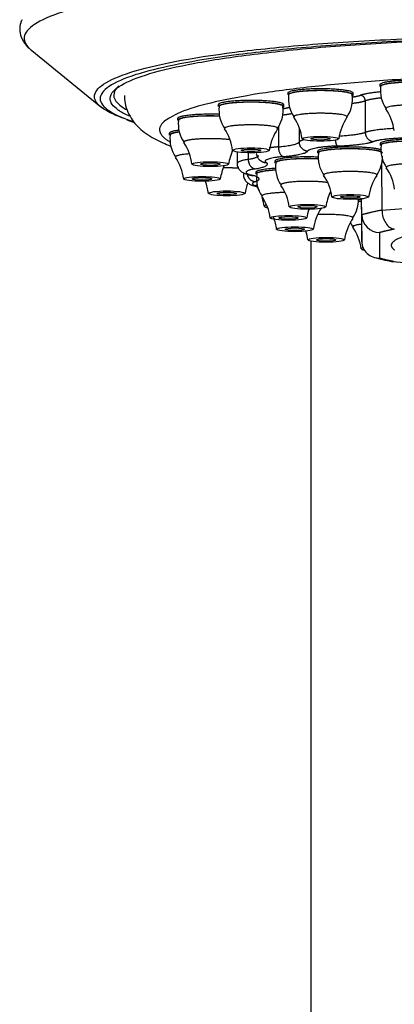
# Model space of a CAD drawing. Units: millimetres. Extents: x 6 to 291, y 5 to 413.
# Drawn here: x 78 to 83, y 260 to 273 of the extents above; entities that cross this region are included whole.
import ezdxf

# ---------------------------------------------------------------- set-up
doc = ezdxf.new("R2010")
doc.units = ezdxf.units.MM
doc.layers.add('MDS_Layer100_Posit', color=7, linetype='Continuous')

msp = doc.modelspace()

# ---------------------------------------------------------------- linework, layer by layer
at = {"layer": 'MDS_Layer100_Posit', "color": 7, "linetype": 'Continuous'}
for p, q in [((77.9564, 272.988), (78.9329, 272.1918)), ((82.8704, 272.5037), (82.8704, 272.4789)), ((81.5712, 272.3857), (81.5712, 272.3609)), ((82.4962, 272.3609), (82.4962, 272.3857)), ((82.4881, 272.3175), (82.4821, 272.3613)), ((82.6666, 272.2777), (82.6666, 271.8317)), ((80.5908, 272.2218), (80.5908, 272.197)), ((81.5077, 272.1536), (81.5017, 272.1974)), ((81.5158, 272.197), (81.5158, 272.2218)), ((80.0163, 272.0268), (80.0163, 272.002)), ((79.8988, 271.8178), (79.8988, 271.793)), ((81.44, 271.9082), (81.44, 271.6267)), ((81.7325, 271.8942), (81.7325, 271.6943)), ((82.8776, 271.6721), (82.8776, 271.6473)), ((80.8579, 271.5555), (80.8579, 271.3903)), ((81.0138, 271.5439), (81.0138, 271.4502)), ((81.9927, 271.5626), (81.9927, 271.5379)), ((81.3891, 271.4233), (81.3891, 271.3985)), ((82.928, 271.41), (82.894, 271.4074)), ((80.9481, 271.2587), (80.9481, 271.2299)), ((81.1204, 271.2664), (81.1204, 271.2417)), ((82.8943, 271.3848), (82.9023, 270.7316)), ((82.6067, 270.8918), (82.6173, 270.2912)), ((82.6173, 270.6658), (82.6133, 270.8925)), ((82.9023, 270.7316), (85.3366, 270.9189)), ((82.6173, 270.2912), (82.6173, 270.6658)), ((82.8673, 270.4148), (82.8673, 270.0553)), ((81.8966, 270.2941), (81.8966, 250.9363)), ((83.0496, 270.0061), (83.4589, 269.9746))]:
    msp.add_line(p, q, dxfattribs=at)
for centre, radius, start, end in [((83.323, 272.4211), 0.4432, 172.37351, 215.19714), ((82.0239, 272.303), 0.4432, 172.37351, 215.19714), ((82.0343, 272.3094), 0.4539, 324.71357, 1.01526), ((81.0435, 272.1392), 0.4432, 172.37351, 215.19714), ((81.0539, 272.1456), 0.4539, 324.71357, 1.01526), ((82.4103, 271.7793), 0.6676, 6.77149, 35.08053), ((80.0676, 274.0122), 2.1467, 248.96274, 252.09561), ((80.469, 271.9441), 0.4432, 172.37351, 215.19714), ((81.1111, 271.6613), 0.6676, 6.77149, 35.08053), ((83.0421, 271.6288), 0.7586, 146.72528, 171.53792), ((80.1307, 271.4974), 0.6676, 6.77149, 35.08053), ((82.0618, 271.4649), 0.7586, 146.72528, 171.53792), ((80.3515, 271.7352), 0.4432, 172.37351, 215.19714), ((79.5563, 271.3024), 0.6676, 6.77149, 35.08053), ((81.4873, 271.2699), 0.7586, 155.98977, 171.53792), ((82.4427, 271.4795), 0.4411, 172.27899, 215.32016), ((83.3276, 271.5889), 0.4411, 172.27899, 215.32016), ((79.4388, 271.0934), 0.6676, 6.77149, 35.08053), ((81.8391, 271.3401), 0.4411, 172.27899, 215.32016), ((82.4505, 271.4889), 0.46, 326.86833, 0.81035), ((81.3698, 271.0609), 0.7586, 156.66576, 171.53792), ((82.4132, 270.9447), 0.6728, 6.97774, 35.08612), ((79.7887, 270.8891), 0.6676, 6.77149, 22.23024), ((81.7197, 270.8566), 0.7586, 159.9295, 171.53792), ((81.5704, 271.1833), 0.4411, 172.27899, 215.32016), ((81.5282, 270.8352), 0.6728, 6.97774, 35.08612), ((83.4641, 270.8033), 0.76, 146.58225, 171.36635), ((80.5749, 270.7076), 0.6676, 26.52616, 35.08053), ((80.9246, 270.6959), 0.6728, 6.97774, 35.08612), ((82.8605, 270.664), 0.76, 154.3795, 171.36635), ((80.656, 270.539), 0.6728, 6.97774, 35.08612), ((80.5749, 270.7076), 0.6676, 6.77149, 16.94892), ((82.1095, 270.8825), 0.46, 326.86833, 0.81035), ((82.5918, 270.5071), 0.76, 162.05618, 171.36635), ((82.682, 270.3467), 0.76, 146.58225, 171.36635), ((80.7462, 270.3786), 0.6728, 6.97774, 22.03418), ((83.1231, 270.1969), 0.76, 146.58225, 171.36635), ((82.8544, 270.7473), 0.4411, 205.34391, 215.32016), ((82.8754, 270.6729), 0.2582, 181.56653, 268.19481), ((81.1873, 270.2288), 0.6728, 6.97774, 17.97535), ((81.94, 270.103), 0.6728, 6.97774, 35.08612), ((82.8574, 270.2952), 0.2401, 180.96587, 272.35318), ((83.6589, 273.2352), 3.2868, 254.74815, 259.06951)]:
    msp.add_arc(centre, radius, start, end, dxfattribs=at)
for centre, major_axis in [((82.0337, 271.7415), (-0.2562, 0)), ((82.0337, 271.7415), (-0.1375, 0)), ((81.0533, 271.5776), (0.2563, 0)), ((81.0533, 271.5776), (0.1375, 0)), ((80.4788, 271.3825), (0.2562, 0)), ((80.4788, 271.3825), (0.1375, 0)), ((80.3613, 271.1736), (0.2563, 0)), ((80.3613, 271.1736), (-0.1375, 0)), ((80.7112, 270.9693), (0.2563, 0)), ((80.7112, 270.9693), (-0.1375, 0)), ((82.4552, 270.9184), (-0.2558, 0)), ((82.4552, 270.9184), (-0.1375, 0)), ((81.8516, 270.7791), (-0.2558, 0)), ((81.8516, 270.7791), (0.1375, 0)), ((81.5829, 270.6222), (-0.2558, 0)), ((81.5829, 270.6222), (0.1375, 0)), ((81.6731, 270.4618), (-0.2558, 0)), ((81.6731, 270.4618), (-0.1375, 0)), ((82.1142, 270.312), (0.2558, 0)), ((82.1142, 270.312), (0.1375, 0))]:
    msp.add_ellipse(centre, major_axis=major_axis, ratio=0.1332748, dxfattribs=at)
for points, knots in [([(83.4501, 274.0247), (83.0037, 274.0133), (82.5749, 273.9991), (81.7505, 273.9644), (81.3518, 273.9435), (80.6125, 273.8922), (80.2704, 273.8616), (79.6407, 273.7893), (79.3511, 273.7472), (78.8483, 273.6548), (78.6328, 273.6046), (78.2743, 273.4967), (78.1312, 273.4385), (77.9321, 273.3208), (77.8738, 273.2611), (77.8372, 273.1401), (77.8599, 273.0783), (77.9317, 273.0089), (77.9417, 273), (77.9526, 272.9911)], [0, 0, 0, 0, 0.1227464, 0.1227464, 0.2454928, 0.2454928, 0.3682392, 0.3682392, 0.4909857, 0.4909857, 0.6137321, 0.6137321, 0.7364785, 0.7364785, 0.8592249, 0.8592249, 0.9819713, 0.9819713, 1, 1, 1, 1]), ([(77.8205, 273.4239), (77.8121, 273.408), (77.7922, 273.369), (77.7819, 273.2805), (77.8018, 273.1806), (77.8504, 273.093), (77.9058, 273.0285), (77.9471, 272.9979), (77.9639, 272.9857)], [0, 0, 0, 0, 0.0973656, 0.2816537, 0.4766178, 0.6707966, 0.8873343, 1, 1, 1, 1]), ([(78.8711, 272.2554), (78.8523, 272.2823), (78.8427, 272.3093), (78.8396, 272.4537), (79.0165, 272.5731), (79.69, 272.7874), (80.1954, 272.8856), (81.1362, 273.0045), (81.4866, 273.0402), (82.2269, 273.1005), (82.6176, 273.1253), (83.439, 273.1646), (83.8706, 273.1789), (84.7369, 273.1963), (85.1763, 273.1995), (85.6216, 273.1981)], [0, 0, 0, 0, 0.0543184, 0.0543184, 0.2907388, 0.2907388, 0.5271592, 0.5271592, 0.6453694, 0.6453694, 0.7635796, 0.7635796, 0.8817898, 0.8817898, 1, 1, 1, 1]), ([(79.1172, 272.4207), (79.1362, 272.4404), (79.1603, 272.46), (79.2728, 272.5352), (79.3965, 272.5893), (79.7245, 272.6943), (79.9298, 272.7449), (80.4042, 272.8384), (80.6751, 272.8818), (81.2866, 272.9618), (81.6185, 272.9971), (82.3285, 273.0586), (82.7114, 273.0849), (83.5061, 273.1267), (83.9148, 273.1421), (84.7548, 273.1623), (85.1883, 273.1669), (85.6216, 273.1658)], [0, 0, 0, 0, 0.0472312, 0.0472312, 0.1833411, 0.1833411, 0.3194509, 0.3194509, 0.4555607, 0.4555607, 0.5916705, 0.5916705, 0.7277804, 0.7277804, 0.8638902, 0.8638902, 1, 1, 1, 1]), ([(85.6216, 273.1704), (85.1813, 273.1719), (84.7469, 273.1682), (83.8907, 273.1496), (83.4643, 273.1345), (82.6527, 273.0938), (82.2669, 273.0683), (81.5358, 273.0068), (81.1898, 272.9707), (80.3305, 272.8601), (79.8755, 272.7752), (79.5472, 272.6829)], [0, 0, 0, 0, 0.1731828, 0.1731828, 0.3463655, 0.3463655, 0.5195483, 0.5195483, 0.692731, 0.692731, 1, 1, 1, 1]), ([(79.5472, 272.6829), (79.5055, 272.6711), (79.4657, 272.6593), (79.0951, 272.5412), (78.9199, 272.4232), (78.9233, 272.2493), (78.9668, 272.1915), (79.1341, 272.0811), (79.2497, 272.0295), (79.3978, 271.9799)], [0, 0, 0, 0, 0.0545115, 0.0545115, 0.537442, 0.537442, 0.7789072, 0.7789072, 1, 1, 1, 1]), ([(79.1777, 272.1466), (79.1015, 272.2005), (79.0638, 272.2546), (79.0633, 272.346), (79.0814, 272.3835), (79.1172, 272.4207)], [0, 0, 0, 0, 0.59290435, 0.59290435, 1, 1, 1, 1]), ([(79.1868, 272.4877), (79.1379, 272.4448), (79.1136, 272.4016), (79.1137, 272.3202), (79.1328, 272.2819), (79.1703, 272.244)], [0, 0, 0, 0, 0.5346575, 0.5346575, 1, 1, 1, 1]), ([(79.2608, 272.0262), (79.1409, 272.0698), (79.0453, 272.1147), (78.9282, 272.1921), (78.8933, 272.2237), (78.8711, 272.2554)], [0, 0, 0, 0, 0.5914033, 0.5914033, 1, 1, 1, 1]), ([(79.1703, 272.244), (79.1888, 272.2252), (79.2119, 272.2066), (79.257, 272.1763), (79.2765, 272.1645), (79.2978, 272.1528)], [0, 0, 0, 0, 0.6083243, 0.6083243, 1, 1, 1, 1]), ([(79.2646, 272.3541), (79.2661, 272.3132), (79.2695, 272.2351), (79.3123, 272.1119), (79.3758, 272.002), (79.4552, 271.9088), (79.5491, 271.8277), (79.6653, 271.7516), (79.7886, 271.6901), (79.8794, 271.653), (79.9175, 271.6386)], [0, 0, 0, 0, 0.0825723, 0.1875105, 0.292964, 0.4044745, 0.5294603, 0.6789673, 0.870079, 1, 1, 1, 1]), ([(79.3377, 272.0586), (79.2793, 272.0848), (79.2298, 272.1114), (79.1857, 272.1411), (79.1816, 272.1439), (79.1777, 272.1466)], [0, 0, 0, 0, 0.9065653, 0.9065653, 1, 1, 1, 1]), ([(81.1293, 271.5488), (81.1283, 271.5418), (81.1253, 271.5183), (81.1429, 271.4772), (81.1727, 271.4417), (81.1909, 271.4293), (81.2017, 271.4225)], [0, 0, 0, 0, 0.1094651, 0.4299465, 0.7157917, 1, 1, 1, 1]), ([(80.8581, 271.3928), (80.858, 271.3925), (80.8537, 271.374), (80.8675, 271.3336), (80.8952, 271.2928), (80.9305, 271.2654), (80.9739, 271.2448), (81.0083, 271.2351), (81.0333, 271.229)], [0, 0, 0, 0, 0.0017902, 0.1770188, 0.3236438, 0.47715, 0.6778488, 1, 1, 1, 1]), ([(80.9495, 271.2301), (80.949, 271.2275), (80.9452, 271.2073), (80.9607, 271.1671), (80.9895, 271.1284), (81.0252, 271.1024), (81.069, 271.0827), (81.1091, 271.0715), (81.1398, 271.0649), (81.1448, 271.0639)], [0, 0, 0, 0, 0.01917027, 0.17520545, 0.30943959, 0.45425417, 0.64606012, 0.94411598, 1, 1, 1, 1]), ([(81.0333, 271.229), (81.0458, 271.2258), (81.0685, 271.2201), (81.0835, 271.2141), (81.0848, 271.2132), (81.0848, 271.2132)], [0, 0, 0, 0, 0.3944596, 0.8903766, 1, 1, 1, 1]), ([(82.9023, 270.7316), (82.9027, 270.6987), (82.9076, 270.666), (82.9257, 270.604), (82.9388, 270.5751), (82.9709, 270.526), (82.9902, 270.5054), (83.0314, 270.4757), (83.0541, 270.4662), (83.0764, 270.4631)], [0, 0, 0, 0, 0.25, 0.25, 0.5, 0.5, 0.75, 0.75, 1, 1, 1, 1])]:
    msp.add_open_spline(points, degree=3, knots=knots, dxfattribs=at)
for points, weights in [([(91.3463, 271.7034), (92.7419, 272.5533), (86.2516, 272.6468), (79.7614, 272.7403), (79.7614, 271.8703)], [1, 0.668015211809, 1, 0.668015211809, 1]), ([(83.7954, 272.5037), (83.7954, 272.5654), (83.3329, 272.5654), (82.8704, 272.5654), (82.8704, 272.5037)], [1, 0.707106781186, 1, 0.707106781186, 1]), ([(83.7796, 272.463), (83.9162, 272.5309), (83.3933, 272.5401), (82.8704, 272.5492), (82.8704, 272.4789)], [1, 0.659295212916, 1, 0.659295212917, 1]), ([(83.7854, 272.4789), (83.7854, 272.5389), (83.3357, 272.5392), (82.886, 272.5396), (82.8804, 272.4797)], [1, 0.709290692794, 1, 0.709290692794, 1]), ([(82.4962, 272.3857), (82.4962, 272.4473), (82.0337, 272.4473), (81.5712, 272.4473), (81.5712, 272.3857)], [1, 0.707106781186, 1, 0.707106781186, 1]), ([(82.4962, 272.3609), (82.4962, 272.4225), (82.0337, 272.4225), (81.5712, 272.4225), (81.5712, 272.3609)], [1, 0.707106781186, 1, 0.707106781186, 1]), ([(82.4862, 272.3609), (82.4862, 272.4208), (82.0365, 272.4212), (81.5868, 272.4216), (81.5812, 272.3616)], [1, 0.709290692794, 1, 0.709290692794, 1]), ([(81.5158, 272.2218), (81.5158, 272.2835), (81.0533, 272.2835), (80.5908, 272.2835), (80.5908, 272.2218)], [1, 0.707106781186, 1, 0.707106781186, 1]), ([(81.5, 272.1811), (81.6367, 272.249), (81.1137, 272.2582), (80.5908, 272.2673), (80.5908, 272.197)], [1, 0.659295212916, 1, 0.659295212915, 1]), ([(81.5058, 272.197), (81.5058, 272.257), (81.0561, 272.2574), (80.6064, 272.2577), (80.6008, 272.1978)], [1, 0.709290692795, 1, 0.709290692794, 1]), ([(82.4084, 272.0468), (82.4423, 272.099), (82.05, 272.1013), (81.6576, 272.1035), (81.6576, 272.0512)], [1, 0.691635216989, 1, 0.69163521699, 1]), ([(83.7089, 272.1692), (83.7089, 272.2216), (83.3165, 272.2193), (82.9241, 272.217), (82.9582, 272.1649)], [1, 0.691558502755, 1, 0.691558502758, 1]), ([(81.4294, 271.8873), (81.4294, 271.9397), (81.0369, 271.9374), (80.6445, 271.9351), (80.6786, 271.883)], [1, 0.691558502755, 1, 0.691558502756, 1]), ([(80.7569, 271.726), (80.5834, 271.7514), (80.3431, 271.739), (80.1028, 271.7266), (80.1028, 271.6923)], [1, 0.82494206043, 1, 0.824942060434, 1]), ([(83.8026, 271.6721), (83.8026, 271.7337), (83.3401, 271.7337), (82.8776, 271.7337), (82.8776, 271.6721)], [1, 0.707106781186, 1, 0.707106781186, 1]), ([(83.7949, 271.6361), (83.8874, 271.7025), (83.3825, 271.7087), (82.8776, 271.7149), (82.8776, 271.6473)], [1, 0.67392640292, 1, 0.673926402921, 1]), ([(83.7936, 271.6473), (83.7936, 271.7074), (83.3429, 271.7077), (82.8922, 271.7081), (82.8867, 271.648)], [1, 0.709262577896, 1, 0.709262577894, 1]), ([(82.8957, 271.5814), (82.7751, 271.6317), (82.3839, 271.6236), (81.9927, 271.6154), (81.9927, 271.5626)], [1, 0.759661970226, 1, 0.759661970226, 1]), ([(82.8982, 271.5556), (82.7834, 271.6066), (82.388, 271.5989), (81.9927, 271.5911), (81.9927, 271.5379)], [1, 0.756702990323, 1, 0.756702990321, 1]), ([(82.9086, 271.5379), (82.9086, 271.5979), (82.4579, 271.5983), (82.0073, 271.5987), (82.0018, 271.5386)], [1, 0.709262577897, 1, 0.709262577895, 1]), ([(82.8315, 271.2282), (82.8315, 271.2783), (82.4552, 271.2783), (82.0788, 271.2783), (82.0788, 271.2282)], [1, 0.707106781186, 1, 0.707106781186, 1]), ([(83.7165, 271.3376), (83.7165, 271.3878), (83.3401, 271.3878), (82.9638, 271.3878), (82.9638, 271.3376)], [1, 0.707106781186, 1, 0.707106781186, 1]), ([(82.1416, 271.1208), (81.973, 271.148), (81.7241, 271.136), (81.4752, 271.1241), (81.4752, 271.0888)], [1, 0.818113466011, 1, 0.818113466003, 1]), ([(88.2016, 270.2624), (88.0124, 270.5795), (85.6254, 270.58), (83.2384, 270.5804), (83.0422, 270.2634)], [1, 0.735090118351, 1, 0.735090118351, 1])]:
    msp.add_rational_spline(points, weights, degree=2, knots=[0, 0, 0, 0.5, 0.5, 1, 1, 1], dxfattribs=at)
for points, weights in [([(82.8744, 272.403), (82.6838, 272.3848), (82.597, 272.3558)], [1, 0.959628031049, 1]), ([(82.4804, 272.3449), (82.4962, 272.3528), (82.4962, 272.3609)], [1, 0.991427282899, 1]), ([(82.485, 272.2433), (82.6066, 272.2576), (82.6666, 272.2777)], [1, 0.972797163136, 1]), ([(82.4948, 272.3332), (82.5599, 272.3434), (82.597, 272.3558)], [1, 0.986626419174, 1]), ([(82.6666, 272.2777), (82.6666, 272.3521), (82.597, 272.3558)], [1, 0.707106781186, 1]), ([(82.8862, 272.3173), (82.7373, 272.3014), (82.6666, 272.2777)], [1, 0.967028635741, 1]), ([(80.6081, 272.0859), (80.0163, 272.1089), (80.0163, 272.0268)], [1, 0.600196432908, 1]), ([(81.503, 272.0793), (81.582, 272.0885), (81.6364, 272.1005)], [1, 0.988310504249, 1]), ([(81.5136, 272.1692), (81.5709, 272.1781), (81.6068, 272.1888)], [1, 0.989644096132, 1]), ([(80.6121, 272.061), (80.0163, 272.0849), (80.0163, 272.002)], [1, 0.596598250445, 1]), ([(80.6122, 272.0596), (80.0339, 272.0834), (80.0264, 272.0027)], [1, 0.598828118813, 1]), ([(81.6576, 272.0512), (81.6576, 272.049), (81.659, 272.0468)], [1, 0.999053702358, 1]), ([(79.7614, 271.8703), (79.7614, 271.782), (79.9092, 271.696)], [1, 0.993672732383, 1]), ([(80.0323, 271.8611), (79.8988, 271.8431), (79.8988, 271.8178)], [1, 0.925065979366, 1]), ([(80.0371, 271.837), (79.8988, 271.8188), (79.8988, 271.793)], [1, 0.922216863137, 1]), ([(80.0382, 271.8352), (79.9111, 271.8179), (79.9089, 271.7937)], [1, 0.928100594354, 1]), ([(81.428, 271.883), (81.4294, 271.8852), (81.4294, 271.8873)], [1, 0.999062918799, 1]), ([(82.3047, 271.782), (82.5626, 271.7969), (82.6666, 271.8317)], [1, 0.924435680559, 1]), ([(83.0691, 271.8856), (82.7815, 271.8701), (82.6666, 271.8317)], [1, 0.919393644883, 1]), ([(82.6666, 271.8317), (82.6666, 271.7079), (82.7828, 271.7017)], [1, 0.707106781186, 1]), ([(80.1028, 271.6923), (80.1028, 271.6901), (80.1042, 271.6879)], [1, 0.999053702342, 1]), ([(81.44, 271.6267), (81.7066, 271.6512), (81.7325, 271.6943)], [1, 0.903205965581, 1]), ([(81.7992, 271.7277), (81.743, 271.7118), (81.7325, 271.6943)], [1, 0.983845666737, 1]), ([(81.7325, 271.6943), (81.7325, 271.5704), (81.8571, 271.569)], [1, 0.707106781186, 1]), ([(82.2419, 271.7216), (82.2522, 271.6488), (82.2753, 271.6389)], [1, 0.850835984658, 1]), ([(82.2753, 271.6389), (82.6409, 271.6542), (82.7828, 271.7017)], [1, 0.90320596558, 1]), ([(83.337, 271.752), (82.9325, 271.7518), (82.7828, 271.7017)], [1, 0.829147859316, 1]), ([(81.44, 271.6267), (81.3667, 271.62), (81.3077, 271.6111)], [1, 0.992527245341, 1]), ([(81.44, 271.6267), (81.44, 271.5029), (81.511, 271.4891)], [1, 0.707106781189, 1]), ([(81.511, 271.4891), (81.8265, 271.5181), (81.8571, 271.569)], [1, 0.903205965579, 1]), ([(82.2753, 271.6389), (81.8894, 271.6228), (81.8571, 271.569)], [1, 0.82914785932, 1]), ([(80.1781, 271.5271), (79.9853, 271.5127), (79.9853, 271.4833)], [1, 0.862356567308, 1]), ([(79.9853, 271.4833), (79.9853, 271.4811), (79.9867, 271.4789)], [1, 0.999053702358, 1]), ([(81.0138, 271.4502), (80.8584, 271.4239), (80.8579, 271.3905)], [1, 0.945058340278, 1]), ([(81.0138, 271.4502), (81.1605, 271.475), (81.1602, 271.5065)], [1, 0.944529409577, 1]), ([(81.0138, 271.4502), (81.0138, 271.3263), (81.1119, 271.316)], [1, 0.707106781188, 1]), ([(81.1119, 271.316), (81.3492, 271.3561), (81.2659, 271.4059)], [1, 0.903205965577, 1]), ([(81.2017, 271.4226), (81.2312, 271.4049), (81.2659, 271.4059)], [1, 0.961841424872, 1]), ([(81.511, 271.4891), (81.1779, 271.4585), (81.2659, 271.4059)], [1, 0.82914785932, 1]), ([(82.0018, 271.4816), (81.3891, 271.5097), (81.3891, 271.4233)], [1, 0.580978112406, 1]), ([(82.0051, 271.4567), (81.3891, 271.4856), (81.3891, 271.3985)], [1, 0.577920910725, 1]), ([(82.0052, 271.4554), (81.4059, 271.4841), (81.3981, 271.3993)], [1, 0.579985015548, 1]), ([(80.8801, 271.3238), (80.7757, 271.3308), (80.66, 271.3286)], [1, 0.954965069676, 1]), ([(81.1119, 271.316), (80.8613, 271.2737), (81.0618, 271.2268)], [1, 0.829147859319, 1]), ([(81.3981, 271.323), (81.1204, 271.3068), (81.1204, 271.2664)], [1, 0.836529434567, 1]), ([(81.4029, 271.2985), (81.1204, 271.2825), (81.1204, 271.2417)], [1, 0.833437144053, 1]), ([(81.4032, 271.2972), (81.1331, 271.2816), (81.1295, 271.2424)], [1, 0.838873356672, 1]), ([(82.9638, 271.3376), (82.9638, 271.3354), (82.9652, 271.3332)], [1, 0.999046754741, 1]), ([(80.9996, 271.2382), (81.0196, 271.1397), (81.1135, 271.1348)], [1, 0.778810839139, 1]), ([(81.0333, 271.229), (81.0473, 271.2257), (81.0618, 271.2268)], [1, 0.991208507841, 1]), ([(81.1135, 271.1348), (81.2516, 271.1825), (81.0618, 271.2268)], [1, 0.903205965577, 1]), ([(81.1135, 271.1348), (81.0155, 271.101), (81.1414, 271.0689)], [1, 0.910901894588, 1]), ([(82.0788, 271.2282), (82.0788, 271.226), (82.0803, 271.2238)], [1, 0.999046754702, 1]), ([(82.8301, 271.2238), (82.8315, 271.226), (82.8315, 271.2282)], [1, 0.99906571291, 1]), ([(81.532, 270.9817), (81.1767, 270.9752), (81.208, 270.9276)], [1, 0.723987702667, 1]), ([(81.4752, 271.0888), (81.4752, 271.0866), (81.4766, 271.0844)], [1, 0.999046754684, 1]), ([(82.6023, 270.881), (82.5796, 270.8789), (82.559, 270.8764)], [1, 0.998215965674, 1]), ([(82.602, 270.8562), (82.5814, 270.8543), (82.5625, 270.8521)], [1, 0.998528714462, 1]), ([(82.6021, 270.8547), (82.5816, 270.8528), (82.5629, 270.8505)], [1, 0.998460487447, 1]), ([(81.2685, 270.8031), (81.2035, 270.7859), (81.2806, 270.7696)], [1, 0.870662689872, 1]), ([(82.9023, 270.7316), (82.7385, 270.7003), (82.6173, 270.6658)], [1, 0.996302156736, 1]), ([(82.4905, 270.6217), (82.4905, 270.6914), (81.9949, 270.6693)], [1, 0.584345866328, 1]), ([(82.4891, 270.6174), (82.4905, 270.6196), (82.4905, 270.6217)], [1, 0.99906571291, 1]), ([(82.61, 270.5326), (82.4905, 270.5177), (82.4905, 270.4959)], [1, 0.917214617517, 1]), ([(82.4905, 270.4959), (82.4905, 270.4938), (82.492, 270.4916)], [1, 0.999046754702, 1]), ([(83.0764, 270.4631), (82.9594, 270.4399), (82.8673, 270.4148)], [1, 0.99767258986, 1]), ([(82.6352, 270.2007), (82.5742, 270.1833), (82.654, 270.1673)], [1, 0.87140731886, 1]), ([(83.0422, 270.2634), (83.0335, 270.2492), (83.0335, 270.235)], [1, 0.999153862444, 1]), ([(83.0335, 270.235), (83.0335, 270.2022), (83.0801, 270.1699)], [1, 0.995490503423, 1]), ([(82.8673, 270.0553), (82.9594, 270.0302), (83.0764, 270.007)], [1, 0.997672589944, 1])]:
    msp.add_rational_spline(points, weights, degree=2, dxfattribs=at)
msp.add_open_spline([(83.0357, 270.008), (83.049, 270.0054), (83.0628, 270.0051), (83.0764, 270.007)], degree=3, dxfattribs=at)

doc.saveas('drawing.dxf')
